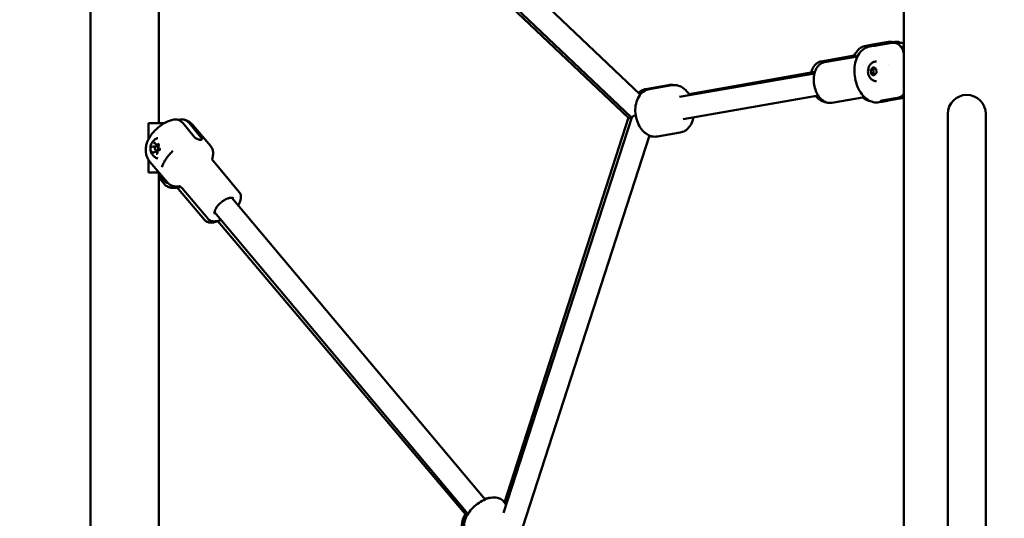
# Model space of a CAD drawing. Units: millimetres. Extents: x -19096 to 14554, y 0 to 12682.
# Drawn here: x 6390 to 7087, y 8330 to 8683 of the extents above; entities that cross this region are included whole.
import ezdxf

# ---------------------------------------------------------------- set-up
doc = ezdxf.new("R2010")
doc.units = ezdxf.units.MM
doc.layers.add('MD_Visible', color=7, linetype='Continuous', lineweight=50)
doc.styles.get("Standard").update_dxf_attribs({"font": 'arial.ttf'})
doc.dimstyles.new('ISO-25', dxfattribs={"dimtxt": 180, "dimasz": 120, "dimexe": 1.25, "dimexo": 0.625, "dimgap": 60, "dimtad": 1, "dimtoh": 1, "dimdec": 0, "dimlfac": 0.1, "dimrnd": 5, "dimtxsty": 'Standard', "dimcen": 0, "dimse1": 1, "dimse2": 1, "dimadec": 0, "dimazin": 0, "dimtfac": 1, "dimtdec": 0, "dimtmove": 1, "dimatfit": 3, "dimfxl": 1, "dimarcsym": 0})

# ---------------------------------------------------------------- blocks, each defined once
blk = doc.blocks.new('CustomObjectsInViewport6_0')
at = {"layer": 'MD_Visible', "extrusion": (0, 1, 0)}
for p, q in [((9242.91, 7016.09), (9242.91, 10016.09)), ((9818.48, 7016.09), (9818.48, 9348.02)), ((9818.48, 8665.82), (9818.48, 9107.86)), ((9291.21, 8609.49), (9291.21, 8914.49)), ((9631.85, 8629.73), (9493.09, 8761.75)), ((9625.77, 8613.44), (9478.16, 8753.87)), ((9623.61, 8613.4), (9480.3, 8748.98)), ((9791.61, 8664.38), (9795.29, 8665.03)), ((9794.03, 8663.72), (9797.68, 8664.36)), ((9796.54, 8665.21), (9807.55, 8667.17)), ((9798.93, 8664.53), (9809.94, 8666.44)), ((9801.04, 8665.21), (9812.04, 8667.17)), ((9812.93, 8666.18), (9814.44, 8666.44)), ((9818.48, 8663.59), (9816.32, 8663.59)), ((9759.94, 8653.28), (9784.55, 8657.64)), ((9762.32, 8652.73), (9785.56, 8656.77)), ((9789.96, 8650.83), (9789.96, 8650.83)), ((9794.94, 8647.37), (9796.69, 8649.13)), ((9795.23, 8644.5), (9794.94, 8647.37)), ((9796.61, 8647.37), (9794.94, 8647.37)), ((9796.69, 8649.13), (9798.73, 8648.03)), ((9798.73, 8648.03), (9799.03, 8645.16)), ((9807.68, 8651.26), (9807.68, 8651.26)), ((9755.16, 8644.78), (9659.54, 8628.16)), ((9755.44, 8645.78), (9666.43, 8629.99)), ((9797.27, 8643.4), (9795.23, 8644.5)), ((9796.9, 8644.5), (9795.23, 8644.5)), ((9799.03, 8645.16), (9797.27, 8643.4)), ((9635.9, 8633.71), (9651.84, 8636.54)), ((9638.25, 8633.59), (9654.2, 8636.37)), ((9757.9, 8629.02), (9662.28, 8612.4)), ((9767.32, 8623.96), (9790.56, 8628)), ((9813.92, 8627.41), (9802.91, 8625.49)), ((9818.42, 8627.41), (9807.41, 8625.49)), ((9816.64, 8628.59), (9818.48, 8628.59)), ((9818.48, 8325.07), (9818.48, 8627.42)), ((9800.88, 8624.31), (9804.53, 8624.95)), ((9535.1, 8333.53), (9625.82, 8613.6)), ((9535.81, 8340.83), (9623.48, 8613.52)), ((9849.48, 8541.09), (9849.48, 8616.09)), ((9876.38, 8616.09), (9876.38, 8541.09)), ((9283.95, 8609.49), (9283.95, 8598.28)), ((9295.06, 8609.49), (9283.95, 8609.49)), ((9316.26, 8599.89), (9308.05, 8609.66)), ((9320.76, 8599.89), (9312.55, 8609.66)), ((9327.92, 8593.13), (9315.45, 8607.98)), ((9545.87, 8314.85), (9638.47, 8600.72)), ((9644.07, 8600.1), (9660.02, 8602.87)), ((9286.8, 8593.12), (9288.47, 8593.12)), ((9290.87, 8593.25), (9289.52, 8593.25)), ((9289.69, 8594.32), (9291.12, 8594.32)), ((9283.71, 8587.97), (9283.71, 8587.97)), ((9288.39, 8589.17), (9290.06, 8589.17)), ((9290.82, 8590.25), (9289.52, 8590.25)), ((9291.28, 8590.37), (9291.47, 8590.37)), ((9283.95, 8583.42), (9283.95, 8574.49)), ((9297.28, 8567.41), (9284.82, 8582.26)), ((9348.1, 8560.69), (9329.75, 8582.54)), ((9283.95, 8574.49), (9291.34, 8574.49)), ((9291.21, 8199.49), (9291.21, 8574.49)), ((9291.21, 8572.72), (9293.73, 8569.74)), ((9295.1, 8566.36), (9291.21, 8570.97)), ((9325.74, 8541.92), (9307.39, 8563.77)), ((9323.6, 8540.96), (9305.21, 8562.75)), ((9522.16, 8343.09), (9342.83, 8556.7)), ((9509.9, 8332.8), (9330.58, 8546.41)), ((9509.09, 8331.43), (9333.01, 8540.05)), ((9849.48, 7991.09), (9849.48, 8541.09)), ((9876.38, 7991.09), (9876.38, 8541.09)), ((9537, 8339.41), (9535.2, 8341.56))]:
    blk.add_line(p, q, dxfattribs=at)
at = {"layer": 'MD_Visible', "extrusion": (2.27575e-16, 1.47912e-36, -1)}
blk.add_arc((-9862.93, 8616.09), 13.45, 0, 180, dxfattribs=at)
at = {"layer": 'MD_Visible'}
for centre, major_axis, ratio, start_param, end_param in [((9632.64, 8615.87), (9.11, 2.34), 0.160054, 3.242067, 3.699622), ((9632.64, 8615.87), (9.11, 2.34), 0.160054, -2.583563, -2.482103), ((9289.52, 8591.75), (0, 1.5), 0.766044, -1.570796, 4.712389)]:
    blk.add_ellipse(centre, major_axis=major_axis, ratio=ratio, start_param=start_param, end_param=end_param, dxfattribs=at)
at = {"layer": 'MD_Visible', "extrusion": (3.13326e-16, -8.42591e-17, -1)}
blk.add_ellipse((9634.93, 8615.76), major_axis=(-9.12, -2.31), ratio=0.158565, start_param=0.099478, end_param=0.844537, dxfattribs=at)
at = {"layer": 'MD_Visible', "extrusion": (2.27575e-16, -4.43371e-42, -1)}
blk.add_ellipse((9290.87, 8591.75), major_axis=(0, 1.5), ratio=0.766044, start_param=0, end_param=0.030667, dxfattribs=at)
at = {"layer": 'MD_Visible', "extrusion": (2.27575e-16, -8.94589e-42, -1)}
blk.add_ellipse((9290.87, 8591.75), major_axis=(0, 1.5), ratio=0.766044, start_param=2.062716, end_param=2.724815, dxfattribs=at)
at = {"layer": 'MD_Visible'}
for points, knots in [([(9791.61, 8664.38), (9790.25, 8664.14), (9788.95, 8663.61), (9786.54, 8662.03), (9785.46, 8660.95), (9784.03, 8658.99), (9783.58, 8658.22), (9783.17, 8657.4)], [0.1125023, 0.1125023, 0.1125023, 0.1125023, 0.379141, 0.379141, 0.6647919, 0.6647919, 0.8283225, 0.8283225, 0.8283225, 0.8283225]), ([(9800.88, 8624.31), (9799.52, 8624.08), (9798.11, 8624.13), (9795.31, 8624.8), (9793.92, 8625.44), (9791.21, 8627.28), (9789.9, 8628.54), (9787.56, 8631.56), (9786.53, 8633.34), (9784.88, 8637.19), (9784.26, 8639.26), (9783.49, 8643.48), (9783.33, 8645.64), (9783.49, 8649.83), (9783.82, 8651.88), (9784.96, 8655.67), (9785.78, 8657.42), (9787.85, 8660.35), (9789.1, 8661.55), (9791.62, 8663.06), (9792.8, 8663.51), (9794.03, 8663.72)], [3.031273, 3.031273, 3.031273, 3.031273, 3.297965, 3.297965, 3.583647, 3.583647, 3.905956, 3.905956, 4.246349, 4.246349, 4.587462, 4.587462, 4.927431, 4.927431, 5.268393, 5.268393, 5.609248, 5.609248, 5.932701, 5.932701, 6.172866, 6.172866, 6.172866, 6.172866]), ([(9796.54, 8665.21), (9796.2, 8665.15), (9795.9, 8665.11), (9795.47, 8665.05), (9795.34, 8665.04), (9795.26, 8665.03), (9795.31, 8665.03), (9795.58, 8665.04), (9795.82, 8665.05), (9796.38, 8665.05), (9796.75, 8665.04), (9797.58, 8665.03), (9798.05, 8665.03), (9798.92, 8665.04), (9799.4, 8665.05), (9800.29, 8665.11), (9800.7, 8665.15), (9801.04, 8665.21)], [-2.114131, -2.114131, -2.114131, -2.114131, -1.981996, -1.981996, -1.849861, -1.849861, -1.71773, -1.71773, -1.585598, -1.585598, -1.453467, -1.453467, -1.321336, -1.321336, -1.189201, -1.189201, -1.057066, -1.057066, -1.057066, -1.057066]), ([(9797.68, 8664.36), (9797.68, 8664.36), (9797.68, 8664.36), (9797.73, 8664.36), (9797.86, 8664.37), (9798.29, 8664.43), (9798.59, 8664.47), (9798.93, 8664.53)], [-1.3576165, -1.3576165, -1.3576165, -1.3576165, -1.3213363, -1.3213363, -1.189201, -1.189201, -1.0570656, -1.0570656, -1.0570656, -1.0570656]), ([(9807.55, 8667.17), (9808.01, 8667.25), (9808.52, 8667.28), (9809.54, 8667.19), (9810.05, 8667.08), (9810.52, 8666.92), (9810.54, 8666.91), (9810.56, 8666.9)], [-2.4259661, -2.4259661, -2.4259661, -2.4259661, -2.2424038, -2.2424038, -2.0588416, -2.0588416, -2.0508022, -2.0508022, -2.0508022, -2.0508022]), ([(9809.94, 8666.44), (9810.4, 8666.52), (9810.92, 8666.55), (9811.94, 8666.47), (9812.44, 8666.35), (9813.35, 8666.03), (9813.84, 8665.8), (9814.76, 8665.2), (9815.2, 8664.84), (9815.95, 8664.08), (9816.34, 8663.61), (9817.03, 8662.57), (9817.33, 8662.01), (9817.82, 8660.9), (9818.04, 8660.24), (9818.33, 8659.13), (9818.42, 8658.68), (9818.48, 8658.25)], [-7.277898, -7.277898, -7.277898, -7.277898, -7.094336, -7.094336, -6.910774, -6.910774, -6.725768, -6.725768, -6.540762, -6.540762, -6.35251, -6.35251, -6.164258, -6.164258, -5.967421, -5.967421, -5.841557, -5.841557, -5.841557, -5.841557]), ([(9812.04, 8667.17), (9812.51, 8667.25), (9813.02, 8667.28), (9813.9, 8667.21), (9814.27, 8667.14), (9814.61, 8667.04)], [-7.2778982, -7.2778982, -7.2778982, -7.2778982, -7.094336, -7.094336, -6.9618832, -6.9618832, -6.9618832, -6.9618832]), ([(9814.44, 8666.44), (9814.9, 8666.52), (9815.42, 8666.55), (9816.44, 8666.47), (9816.94, 8666.35), (9817.75, 8666.07), (9818.12, 8665.9), (9818.48, 8665.69)], [-2.4259661, -2.4259661, -2.4259661, -2.4259661, -2.2424038, -2.2424038, -2.0588416, -2.0588416, -1.9154667, -1.9154667, -1.9154667, -1.9154667]), ([(9752.8, 8645.31), (9752.86, 8645.55), (9752.93, 8645.8), (9753.41, 8647.42), (9753.99, 8648.69), (9755.49, 8650.82), (9756.38, 8651.69), (9758.2, 8652.79), (9759.05, 8653.12), (9759.94, 8653.28)], [5.2072126, 5.2072126, 5.2072126, 5.2072126, 5.2662098, 5.2662098, 5.6052978, 5.6052978, 5.92902, 5.92902, 6.170683, 6.170683, 6.170683, 6.170683]), ([(9762.32, 8652.73), (9761.33, 8652.56), (9760.38, 8652.17), (9758.62, 8651.01), (9757.83, 8650.22), (9756.43, 8648.28), (9755.86, 8647.08), (9755, 8644.42), (9754.74, 8642.94), (9754.57, 8639.89), (9754.66, 8638.32), (9755.17, 8635.23), (9755.6, 8633.72), (9756.75, 8630.88), (9757.48, 8629.56), (9759.19, 8627.24), (9760.17, 8626.25), (9762.3, 8624.76), (9763.44, 8624.24), (9765.52, 8623.82), (9766.44, 8623.81), (9767.32, 8623.96)], [0.110319, 0.110319, 0.110319, 0.110319, 0.380523, 0.380523, 0.669331, 0.669331, 0.992452, 0.992452, 1.331239, 1.331239, 1.670366, 1.670366, 2.008449, 2.008449, 2.347471, 2.347471, 2.686541, 2.686541, 3.010243, 3.010243, 3.251912, 3.251912, 3.251912, 3.251912]), ([(9799.13, 8639.26), (9798.52, 8639.26), (9797.9, 8639.37), (9796.73, 8639.77), (9796.18, 8640.08), (9795.16, 8640.85), (9794.71, 8641.34), (9793.92, 8642.46), (9793.6, 8643.11), (9793.14, 8644.51), (9793.01, 8645.26), (9792.97, 8646.8), (9793.06, 8647.58), (9793.46, 8649.07), (9793.77, 8649.8), (9794.6, 8651.07), (9795.11, 8651.64), (9796.26, 8652.51), (9796.88, 8652.83), (9798.07, 8653.19), (9798.6, 8653.26), (9799.13, 8653.26)], [4.844785, 4.844785, 4.844785, 4.844785, 5.102712, 5.102712, 5.371908, 5.371908, 5.67176, 5.67176, 6.010487, 6.010487, 6.376538, 6.376538, 6.751187, 6.751187, 7.120208, 7.120208, 7.463245, 7.463245, 7.762564, 7.762564, 7.986378, 7.986378, 7.986378, 7.986378]), ([(9644.07, 8600.1), (9642.87, 8599.89), (9641.62, 8599.91), (9639.17, 8600.38), (9637.97, 8600.86), (9635.59, 8602.25), (9634.46, 8603.22), (9632.33, 8605.6), (9631.39, 8607.07), (9629.84, 8610.28), (9629.25, 8612.03), (9628.49, 8615.64), (9628.31, 8617.48), (9628.41, 8621.13), (9628.68, 8622.93), (9629.71, 8626.31), (9630.47, 8627.9), (9632.44, 8630.53), (9633.6, 8631.62), (9635.98, 8632.98), (9637.1, 8633.39), (9638.25, 8633.59)], [3.031273, 3.031273, 3.031273, 3.031273, 3.268731, 3.268731, 3.524566, 3.524566, 3.829059, 3.829059, 4.181142, 4.181142, 4.545603, 4.545603, 4.908704, 4.908704, 5.272892, 5.272892, 5.632153, 5.632153, 5.946189, 5.946189, 6.172866, 6.172866, 6.172866, 6.172866]), ([(9635.9, 8633.71), (9634.69, 8633.5), (9633.53, 8633.05), (9631.79, 8632.02), (9631.15, 8631.52), (9630.56, 8630.96)], [0.1125023, 0.1125023, 0.1125023, 0.1125023, 0.3498902, 0.3498902, 0.5120915, 0.5120915, 0.5120915, 0.5120915]), ([(9651.84, 8636.54), (9653.05, 8636.76), (9654.29, 8636.74), (9655.49, 8636.51), (9655.5, 8636.51), (9655.51, 8636.51)], [6.170683, 6.170683, 6.170683, 6.170683, 6.4080709, 6.4080709, 6.4105035, 6.4105035, 6.4105035, 6.4105035]), ([(9666.78, 8629.42), (9666.46, 8629.96), (9666.11, 8630.48), (9664.69, 8632.39), (9663.44, 8633.63), (9660.7, 8635.45), (9659.24, 8636.08), (9656.54, 8636.56), (9655.35, 8636.57), (9654.2, 8636.37)], [5.366066, 5.366066, 5.366066, 5.366066, 5.493531, 5.493531, 5.852792, 5.852792, 6.166828, 6.166828, 6.393505, 6.393505, 6.393505, 6.393505]), ([(9763.16, 8624.44), (9762.78, 8624.48), (9762.41, 8624.54), (9760.98, 8624.88), (9759.97, 8625.35), (9757.99, 8626.71), (9757.04, 8627.63), (9756.2, 8628.72), (9756.2, 8628.72), (9756.19, 8628.72)], [3.1971939, 3.1971939, 3.1971939, 3.1971939, 3.2992445, 3.2992445, 3.5880242, 3.5880242, 3.9111563, 3.9111563, 3.9124402, 3.9124402, 3.9124402, 3.9124402]), ([(9789.26, 8627.77), (9789.57, 8627.52), (9789.89, 8627.29), (9791.65, 8626.07), (9793.23, 8625.35), (9794.94, 8625.02), (9794.99, 8625.01), (9795.05, 8625)], [2.6179101, 2.6179101, 2.6179101, 2.6179101, 2.6904617, 2.6904617, 3.0139362, 3.0139362, 3.0248756, 3.0248756, 3.0248756, 3.0248756]), ([(9818.48, 8630.5), (9818.31, 8630.26), (9818.13, 8630.03), (9817.55, 8629.36), (9817.13, 8628.97), (9816.32, 8628.35), (9815.85, 8628.07), (9814.89, 8627.63), (9814.39, 8627.49), (9813.92, 8627.41)], [-3.0699375, -3.0699375, -3.0699375, -3.0699375, -2.9780962, -2.9780962, -2.7930906, -2.7930906, -2.6095283, -2.6095283, -2.4259661, -2.4259661, -2.4259661, -2.4259661]), ([(9807.41, 8625.49), (9807.08, 8625.43), (9806.66, 8625.36), (9805.79, 8625.18), (9805.32, 8625.09), (9804.46, 8624.93), (9804, 8624.86), (9803.18, 8624.75), (9802.82, 8624.72), (9802.25, 8624.72), (9802.01, 8624.75), (9801.73, 8624.86), (9801.67, 8624.93), (9801.74, 8625.09), (9801.86, 8625.18), (9802.28, 8625.36), (9802.58, 8625.43), (9802.91, 8625.49)], [0, 0, 0, 0, 0.132135, 0.132135, 0.264271, 0.264271, 0.396402, 0.396402, 0.528533, 0.528533, 0.660664, 0.660664, 0.792795, 0.792795, 0.92493, 0.92493, 1.057066, 1.057066, 1.057066, 1.057066]), ([(9308.05, 8609.66), (9307.71, 8610.07), (9307.3, 8610.48), (9306.42, 8611.17), (9305.96, 8611.45), (9305.07, 8611.87), (9304.57, 8612.04), (9303.55, 8612.23), (9303.03, 8612.26), (9302.28, 8612.21), (9301.99, 8612.17), (9301.7, 8612.11)], [-2.4259661, -2.4259661, -2.4259661, -2.4259661, -2.2424038, -2.2424038, -2.0588416, -2.0588416, -1.8738359, -1.8738359, -1.6888303, -1.6888303, -1.5798898, -1.5798898, -1.5798898, -1.5798898]), ([(9312.55, 8609.66), (9312.21, 8610.07), (9311.8, 8610.48), (9310.92, 8611.17), (9310.46, 8611.45), (9309.57, 8611.87), (9309.07, 8612.04), (9308.05, 8612.23), (9307.53, 8612.26), (9306.58, 8612.2), (9306.06, 8612.1), (9305.43, 8611.89), (9305.31, 8611.85), (9305.19, 8611.8)], [-7.2778982, -7.2778982, -7.2778982, -7.2778982, -7.094336, -7.094336, -6.9107737, -6.9107737, -6.7257681, -6.7257681, -6.5407625, -6.5407625, -6.3525105, -6.3525105, -6.3075504, -6.3075504, -6.3075504, -6.3075504]), ([(9660.02, 8602.87), (9661.23, 8603.08), (9662.39, 8603.52), (9664.54, 8604.8), (9665.51, 8605.65), (9667.28, 8607.76), (9668.02, 8609.05), (9668.99, 8611.46), (9669.3, 8612.55), (9669.52, 8613.66)], [3.251912, 3.251912, 3.251912, 3.251912, 3.48937, 3.48937, 3.745204, 3.745204, 4.049698, 4.049698, 4.27935, 4.27935, 4.27935, 4.27935]), ([(9301.7, 8612.11), (9299.6, 8611.66), (9297.73, 8610.91), (9294.04, 8608.98), (9292.26, 8607.76), (9289.03, 8605.04), (9287.59, 8603.56), (9284.99, 8600.23), (9283.84, 8598.38), (9282.63, 8595.21), (9282.31, 8594.15), (9281.96, 8592.09), (9281.87, 8591.14), (9281.94, 8588.54), (9282.26, 8586.77), (9283.51, 8584.06), (9284.1, 8583.11), (9284.82, 8582.26)], [0.216627, 0.216627, 0.216627, 0.216627, 0.621877, 0.621877, 1.059982, 1.059982, 1.479603, 1.479603, 1.917004, 1.917004, 2.115548, 2.115548, 2.265815, 2.265815, 2.497644, 2.497644, 2.626857, 2.626857, 2.626857, 2.626857]), ([(9308.94, 8612.05), (9309.38, 8611.93), (9309.83, 8611.79), (9310.74, 8611.45), (9311.2, 8611.25), (9312.11, 8610.77), (9312.57, 8610.5), (9313.45, 8609.89), (9313.88, 8609.55), (9314.7, 8608.81), (9315.09, 8608.4), (9315.45, 8607.98)], [0.189273, 0.189273, 0.189273, 0.189273, 0.2543656, 0.2543656, 0.3194581, 0.3194581, 0.3845507, 0.3845507, 0.4496432, 0.4496432, 0.5147358, 0.5147358, 0.5147358, 0.5147358]), ([(9290.56, 8584.47), (9289.84, 8584.67), (9289.18, 8584.97), (9287.97, 8585.76), (9287.43, 8586.25), (9286.49, 8587.37), (9286.12, 8588.01), (9285.52, 8589.41), (9285.33, 8590.18), (9285.17, 8591.77), (9285.22, 8592.6), (9285.57, 8594.24), (9285.88, 8595.05), (9286.77, 8596.51), (9287.32, 8597.17), (9288.64, 8598.22), (9289.36, 8598.63), (9290.29, 8598.94), (9290.42, 8598.98), (9290.56, 8599.02)], [3.131025, 3.131025, 3.131025, 3.131025, 3.384976, 3.384976, 3.6658, 3.6658, 3.990681, 3.990681, 4.365457, 4.365457, 4.771436, 4.771436, 5.169665, 5.169665, 5.520245, 5.520245, 5.813776, 5.813776, 5.861602, 5.861602, 5.861602, 5.861602]), ([(9316.26, 8599.89), (9316.51, 8599.59), (9316.84, 8599.29), (9317.59, 8598.75), (9318, 8598.51), (9318.79, 8598.15), (9319.22, 8598), (9320.01, 8597.8), (9320.37, 8597.76), (9320.93, 8597.76), (9321.18, 8597.8), (9321.5, 8598), (9321.58, 8598.15), (9321.58, 8598.51), (9321.51, 8598.75), (9321.23, 8599.29), (9321.01, 8599.59), (9320.76, 8599.89)], [-2.114131, -2.114131, -2.114131, -2.114131, -1.981996, -1.981996, -1.849861, -1.849861, -1.71773, -1.71773, -1.585598, -1.585598, -1.453467, -1.453467, -1.321336, -1.321336, -1.189201, -1.189201, -1.057066, -1.057066, -1.057066, -1.057066]), ([(9638.31, 8600.24), (9638.33, 8600.24), (9638.35, 8600.24), (9639.11, 8600.11), (9639.88, 8600.06), (9640.65, 8600.1)], [3.0239451, 3.0239451, 3.0239451, 3.0239451, 3.0274236, 3.0274236, 3.17689, 3.17689, 3.17689, 3.17689]), ([(9286.12, 8593.23), (9286.12, 8593.23), (9286.12, 8593.22), (9286.05, 8593.13), (9286, 8593.02), (9285.92, 8592.81), (9285.9, 8592.71), (9285.86, 8592.51), (9285.85, 8592.4), (9285.85, 8592.17), (9285.87, 8592.04), (9285.9, 8591.91), (9285.9, 8591.91), (9285.9, 8591.91)], [-0.0006567, -0.0006567, -0.0006567, -0.0006567, 0, 0, 0.0394171, 0.0394171, 0.0702393, 0.0702393, 0.1010616, 0.1010616, 0.1404787, 0.1404787, 0.1411354, 0.1411354, 0.1411354, 0.1411354]), ([(9286.67, 8593.12), (9286.67, 8593.12), (9286.68, 8593.12), (9286.68, 8593.12), (9286.68, 8593.12), (9286.69, 8593.12), (9286.69, 8593.12), (9286.69, 8593.12), (9286.7, 8593.12), (9286.7, 8593.12), (9286.7, 8593.12), (9286.71, 8593.12)], [6.06710997, 6.06710997, 6.06710997, 6.06710997, 6.08358897, 6.08358897, 6.10006797, 6.10006797, 6.11654697, 6.11654697, 6.13302597, 6.13302597, 6.14950497, 6.14950497, 6.14950497, 6.14950497]), ([(9286.71, 8593.12), (9286.71, 8593.12), (9286.72, 8593.12), (9286.73, 8593.12), (9286.74, 8593.12), (9286.75, 8593.12), (9286.75, 8593.12), (9286.77, 8593.12), (9286.77, 8593.12), (9286.79, 8593.12), (9286.79, 8593.12), (9286.8, 8593.12)], [3.27527299, 3.27527299, 3.27527299, 3.27527299, 3.29175199, 3.29175199, 3.30823099, 3.30823099, 3.32470999, 3.32470999, 3.34118899, 3.34118899, 3.35766799, 3.35766799, 3.35766799, 3.35766799]), ([(9288.48, 8595.6), (9288.48, 8595.6), (9288.48, 8595.6), (9288.38, 8595.63), (9288.28, 8595.64), (9288.11, 8595.63), (9288.03, 8595.61), (9287.88, 8595.55), (9287.81, 8595.5), (9287.65, 8595.38), (9287.57, 8595.3), (9287.5, 8595.2), (9287.5, 8595.19), (9287.5, 8595.19)], [-0.0006567, -0.0006567, -0.0006567, -0.0006567, 0, 0, 0.0394171, 0.0394171, 0.0702393, 0.0702393, 0.1010616, 0.1010616, 0.1404787, 0.1404787, 0.1411354, 0.1411354, 0.1411354, 0.1411354]), ([(9288.31, 8595.46), (9288.34, 8595.46), (9288.37, 8595.46), (9288.43, 8595.44), (9288.46, 8595.42), (9288.52, 8595.39), (9288.55, 8595.36), (9288.61, 8595.3), (9288.64, 8595.26), (9288.69, 8595.18), (9288.71, 8595.13), (9288.73, 8595.08)], [6.06711, 6.06711, 6.06711, 6.06711, 6.293028, 6.293028, 6.518947, 6.518947, 6.744865, 6.744865, 6.970784, 6.970784, 7.196703, 7.196703, 7.196703, 7.196703]), ([(9288.73, 8595.08), (9288.76, 8595), (9288.8, 8594.91), (9288.89, 8594.76), (9288.94, 8594.69), (9289.07, 8594.56), (9289.13, 8594.51), (9289.28, 8594.41), (9289.36, 8594.38), (9289.52, 8594.33), (9289.6, 8594.32), (9289.69, 8594.32)], [2.228075, 2.228075, 2.228075, 2.228075, 2.453994, 2.453994, 2.679912, 2.679912, 2.905831, 2.905831, 3.131749, 3.131749, 3.357668, 3.357668, 3.357668, 3.357668]), ([(9291.24, 8594.12), (9291.24, 8594.12), (9291.24, 8594.12), (9291.21, 8594.25), (9291.17, 8594.37), (9291.08, 8594.57), (9291.03, 8594.65), (9290.91, 8594.79), (9290.84, 8594.85), (9290.68, 8594.96), (9290.58, 8595), (9290.48, 8595.03), (9290.48, 8595.03), (9290.48, 8595.03)], [-0.0006567, -0.0006567, -0.0006567, -0.0006567, 0, 0, 0.0394171, 0.0394171, 0.0702393, 0.0702393, 0.1010616, 0.1010616, 0.1404787, 0.1404787, 0.1411354, 0.1411354, 0.1411354, 0.1411354]), ([(9290.67, 8594.78), (9290.73, 8594.78), (9290.79, 8594.77), (9290.9, 8594.7), (9290.94, 8594.66), (9291.02, 8594.56), (9291.05, 8594.51), (9291.11, 8594.38), (9291.13, 8594.31), (9291.15, 8594.17), (9291.15, 8594.1), (9291.15, 8593.95), (9291.13, 8593.88), (9291.1, 8593.76), (9291.08, 8593.71), (9291.05, 8593.66)], [6.06711, 6.06711, 6.06711, 6.06711, 6.502468, 6.502468, 6.84037, 6.84037, 7.136826, 7.136826, 7.425366, 7.425366, 7.713211, 7.713211, 8.001144, 8.001144, 8.2439, 8.2439, 8.2439, 8.2439]), ([(9291.05, 8593.66), (9290.99, 8593.54), (9290.94, 8593.41), (9290.88, 8593.14), (9290.87, 8593), (9290.89, 8592.72), (9290.91, 8592.58), (9291, 8592.32), (9291.06, 8592.19), (9291.21, 8591.98), (9291.31, 8591.89), (9291.45, 8591.78), (9291.5, 8591.76), (9291.55, 8591.73)], [1.180878, 1.180878, 1.180878, 1.180878, 1.516179, 1.516179, 1.856224, 1.856224, 2.19688, 2.19688, 2.535771, 2.535771, 2.866185, 2.866185, 3.007912, 3.007912, 3.007912, 3.007912]), ([(9291.55, 8591.73), (9291.6, 8591.71), (9291.65, 8591.67), (9291.73, 8591.58), (9291.77, 8591.53), (9291.83, 8591.41), (9291.85, 8591.34), (9291.88, 8591.2), (9291.89, 8591.13), (9291.88, 8590.98), (9291.87, 8590.91), (9291.84, 8590.77), (9291.82, 8590.71), (9291.76, 8590.59), (9291.72, 8590.54), (9291.65, 8590.46), (9291.61, 8590.43), (9291.52, 8590.38), (9291.47, 8590.37), (9291.42, 8590.37), (9291.41, 8590.37), (9291.41, 8590.37)], [0.13368, 0.13368, 0.13368, 0.13368, 0.492614, 0.492614, 0.793187, 0.793187, 1.082393, 1.082393, 1.370215, 1.370215, 1.658165, 1.658165, 1.945992, 1.945992, 2.235651, 2.235651, 2.537675, 2.537675, 2.886625, 2.886625, 2.925517, 2.925517, 2.925517, 2.925517]), ([(9291.63, 8590.26), (9291.64, 8590.27), (9291.64, 8590.27), (9291.71, 8590.37), (9291.77, 8590.47), (9291.85, 8590.68), (9291.88, 8590.78), (9291.92, 8590.98), (9291.92, 8591.09), (9291.91, 8591.32), (9291.89, 8591.45), (9291.86, 8591.58), (9291.86, 8591.58), (9291.86, 8591.58)], [-0.0006567, -0.0006567, -0.0006567, -0.0006567, 0, 0, 0.0394171, 0.0394171, 0.0702393, 0.0702393, 0.1010616, 0.1010616, 0.1404787, 0.1404787, 0.1411354, 0.1411354, 0.1411354, 0.1411354]), ([(9328.91, 8584.15), (9329.16, 8584.87), (9329.34, 8585.6), (9329.6, 8587.12), (9329.65, 8587.91), (9329.55, 8589.5), (9329.4, 8590.28), (9328.85, 8591.79), (9328.44, 8592.5), (9327.92, 8593.13)], [5.107888, 5.107888, 5.107888, 5.107888, 5.2607683, 5.2607683, 5.4299954, 5.4299954, 5.5992225, 5.5992225, 5.7684495, 5.7684495, 5.7684495, 5.7684495]), ([(9286.52, 8589.37), (9286.52, 8589.37), (9286.52, 8589.37), (9286.55, 8589.24), (9286.6, 8589.12), (9286.7, 8588.92), (9286.75, 8588.84), (9286.87, 8588.7), (9286.93, 8588.64), (9287.09, 8588.53), (9287.18, 8588.49), (9287.28, 8588.46), (9287.28, 8588.46), (9287.28, 8588.46)], [-0.0006567, -0.0006567, -0.0006567, -0.0006567, 0, 0, 0.0394171, 0.0394171, 0.0702393, 0.0702393, 0.1010616, 0.1010616, 0.1404787, 0.1404787, 0.1411354, 0.1411354, 0.1411354, 0.1411354]), ([(9287.69, 8588.85), (9287.67, 8588.83), (9287.65, 8588.81), (9287.61, 8588.78), (9287.6, 8588.77), (9287.56, 8588.75), (9287.54, 8588.74), (9287.5, 8588.72), (9287.48, 8588.72), (9287.44, 8588.71), (9287.42, 8588.71), (9287.41, 8588.71)], [2.2280754, 2.2280754, 2.2280754, 2.2280754, 2.3675638, 2.3675638, 2.5070522, 2.5070522, 2.6465406, 2.6465406, 2.7860289, 2.7860289, 2.9255173, 2.9255173, 2.9255173, 2.9255173]), ([(9288.39, 8589.17), (9288.34, 8589.17), (9288.28, 8589.17), (9288.18, 8589.15), (9288.13, 8589.14), (9288.03, 8589.1), (9287.98, 8589.08), (9287.89, 8589.02), (9287.85, 8588.99), (9287.76, 8588.93), (9287.73, 8588.89), (9287.69, 8588.85)], [0.2160753, 0.2160753, 0.2160753, 0.2160753, 0.3555637, 0.3555637, 0.4950521, 0.4950521, 0.6345405, 0.6345405, 0.7740288, 0.7740288, 0.9135172, 0.9135172, 0.9135172, 0.9135172]), ([(9289.27, 8587.89), (9289.28, 8587.89), (9289.28, 8587.89), (9289.38, 8587.86), (9289.48, 8587.85), (9289.67, 8587.86), (9289.75, 8587.88), (9289.9, 8587.94), (9289.97, 8587.99), (9290.12, 8588.11), (9290.19, 8588.2), (9290.26, 8588.29), (9290.26, 8588.3), (9290.26, 8588.3)], [-0.0006567, -0.0006567, -0.0006567, -0.0006567, 0, 0, 0.0394171, 0.0394171, 0.0702393, 0.0702393, 0.1010616, 0.1010616, 0.1404787, 0.1404787, 0.1411354, 0.1411354, 0.1411354, 0.1411354]), ([(9290.24, 8588.86), (9290.25, 8588.79), (9290.25, 8588.72), (9290.24, 8588.57), (9290.23, 8588.5), (9290.18, 8588.37), (9290.16, 8588.31), (9290.09, 8588.21), (9290.05, 8588.16), (9289.97, 8588.09), (9289.93, 8588.07), (9289.85, 8588.04), (9289.81, 8588.03), (9289.77, 8588.03)], [1.180878, 1.180878, 1.180878, 1.180878, 1.468749, 1.468749, 1.75666, 1.75666, 2.044645, 2.044645, 2.336605, 2.336605, 2.648815, 2.648815, 2.925517, 2.925517, 2.925517, 2.925517]), ([(9291.28, 8590.37), (9291.17, 8590.37), (9291.07, 8590.35), (9290.86, 8590.27), (9290.76, 8590.22), (9290.59, 8590.06), (9290.51, 8589.97), (9290.37, 8589.75), (9290.32, 8589.62), (9290.25, 8589.36), (9290.23, 8589.22), (9290.23, 8589), (9290.23, 8588.93), (9290.24, 8588.86)], [0.216075, 0.216075, 0.216075, 0.216075, 0.501527, 0.501527, 0.796933, 0.796933, 1.113639, 1.113639, 1.446925, 1.446925, 1.786501, 1.786501, 1.960715, 1.960715, 1.960715, 1.960715]), ([(9301.2, 8589.91), (9300.44, 8589.19), (9299.71, 8588.44), (9298.34, 8586.91), (9297.7, 8586.13), (9296.52, 8584.56), (9295.98, 8583.77), (9295.03, 8582.19), (9294.61, 8581.41), (9293.89, 8579.86), (9293.6, 8579.1), (9293.38, 8578.36)], [1.1864604, 1.1864604, 1.1864604, 1.1864604, 1.3494261, 1.3494261, 1.5123919, 1.5123919, 1.6753577, 1.6753577, 1.8383235, 1.8383235, 2.0012893, 2.0012893, 2.0012893, 2.0012893]), ([(9329.75, 8582.54), (9329.41, 8582.95), (9329.16, 8583.42), (9328.89, 8584.15), (9328.86, 8584.41), (9328.85, 8584.53), (9328.85, 8584.54), (9328.85, 8584.54)], [0.5147358, 0.5147358, 0.5147358, 0.5147358, 0.6839628, 0.6839628, 0.8531899, 0.8531899, 0.8984121, 0.8984121, 0.8984121, 0.8984121]), ([(9297.48, 8567.18), (9297.28, 8567.21), (9297.05, 8567.28), (9296.45, 8567.51), (9296.07, 8567.72), (9295.35, 8568.19), (9294.98, 8568.49), (9294.29, 8569.11), (9293.98, 8569.44), (9293.73, 8569.74)], [0.5750253, 0.5750253, 0.5750253, 0.5750253, 0.6606639, 0.6606639, 0.7927949, 0.7927949, 0.9249303, 0.9249303, 1.0570656, 1.0570656, 1.0570656, 1.0570656]), ([(9306.6, 8564.5), (9305.75, 8564.23), (9304.9, 8564.03), (9303.22, 8563.74), (9302.39, 8563.66), (9300.77, 8563.67), (9299.97, 8563.75), (9298.42, 8564.12), (9297.66, 8564.4), (9296.27, 8565.21), (9295.63, 8565.73), (9295.1, 8566.36)], [2.8071254, 2.8071254, 2.8071254, 2.8071254, 2.9753357, 2.9753357, 3.1452712, 3.1452712, 3.3152068, 3.3152068, 3.4851423, 3.4851423, 3.6550779, 3.6550779, 3.6550779, 3.6550779]), ([(9297.28, 8567.41), (9297.81, 8566.79), (9298.44, 8566.26), (9299.83, 8565.45), (9300.58, 8565.17), (9302.12, 8564.8), (9302.91, 8564.72), (9304.45, 8564.7), (9305.2, 8564.76), (9305.95, 8564.88)], [2.6268569, 2.6268569, 2.6268569, 2.6268569, 2.796084, 2.796084, 2.9653111, 2.9653111, 3.1345382, 3.1345382, 3.2874185, 3.2874185, 3.2874185, 3.2874185]), ([(9305.21, 8562.75), (9304.87, 8563.15), (9304.46, 8563.48), (9304, 8563.74), (9303.89, 8563.8), (9303.8, 8563.84)], [2.6281074, 2.6281074, 2.6281074, 2.6281074, 2.798043, 2.798043, 2.8583751, 2.8583751, 2.8583751, 2.8583751]), ([(9305.58, 8565), (9305.58, 8565), (9305.59, 8565), (9305.7, 8564.97), (9305.95, 8564.9), (9306.63, 8564.51), (9307.05, 8564.18), (9307.39, 8563.77)], [3.2726521, 3.2726521, 3.2726521, 3.2726521, 3.3178742, 3.3178742, 3.4871013, 3.4871013, 3.6563284, 3.6563284, 3.6563284, 3.6563284]), ([(9330.9, 8545.1), (9330.75, 8545.27), (9330.65, 8545.48), (9330.54, 8546.16), (9330.57, 8546.65), (9330.87, 8547.76), (9331.11, 8548.35), (9331.8, 8549.6), (9332.25, 8550.27), (9333.34, 8551.6), (9333.97, 8552.26), (9335.34, 8553.51), (9336.09, 8554.09), (9337.61, 8555.1), (9338.38, 8555.53), (9339.85, 8556.2), (9340.56, 8556.44), (9341.8, 8556.71), (9342.35, 8556.74), (9343.23, 8556.67), (9343.56, 8556.55), (9343.9, 8556.33), (9343.99, 8556.25), (9344.07, 8556.16)], [3.656328, 3.656328, 3.656328, 3.656328, 3.928881, 3.928881, 4.255727, 4.255727, 4.545453, 4.545453, 4.843294, 4.843294, 5.147941, 5.147941, 5.455359, 5.455359, 5.761903, 5.761903, 6.063635, 6.063635, 6.356661, 6.356661, 6.649497, 6.649497, 6.797921, 6.797921, 6.797921, 6.797921]), ([(9348.1, 8560.69), (9348.59, 8560.11), (9348.93, 8559.41), (9349.34, 8557.83), (9349.35, 8556.95), (9349.07, 8554.92), (9348.68, 8553.76), (9347.89, 8552.16), (9347.65, 8551.72), (9347.39, 8551.28)], [0.5147358, 0.5147358, 0.5147358, 0.5147358, 0.739236, 0.739236, 0.9993808, 0.9993808, 1.3345396, 1.3345396, 1.462314, 1.462314, 1.462314, 1.462314]), ([(9323.6, 8540.96), (9324.1, 8540.37), (9324.73, 8539.92), (9326.22, 8539.25), (9327.09, 8539.08), (9329.13, 8539.01), (9330.34, 8539.2), (9332.67, 8539.88), (9333.79, 8540.33), (9334.9, 8540.9)], [2.628107, 2.628107, 2.628107, 2.628107, 2.853014, 2.853014, 3.113455, 3.113455, 3.448508, 3.448508, 3.743162, 3.743162, 3.743162, 3.743162]), ([(9335.13, 8540.99), (9333.82, 8540.48), (9332.53, 8540.15), (9330.06, 8539.92), (9328.86, 8540.03), (9326.99, 8540.78), (9326.28, 8541.27), (9325.74, 8541.92)], [2.7087502, 2.7087502, 2.7087502, 2.7087502, 3.0572847, 3.0572847, 3.4075458, 3.4075458, 3.6563284, 3.6563284, 3.6563284, 3.6563284]), ([(9509.16, 8319.7), (9508.53, 8320.45), (9508.05, 8321.32), (9507.41, 8323.19), (9507.28, 8324.19), (9507.29, 8326.43), (9507.54, 8327.63), (9508.45, 8330.36), (9509.24, 8331.84), (9511.2, 8334.71), (9512.38, 8336.09), (9514.95, 8338.58), (9516.32, 8339.71), (9519.22, 8341.66), (9520.73, 8342.5), (9523.89, 8343.81), (9525.54, 8344.28), (9528.84, 8344.58), (9530.53, 8344.46), (9533.22, 8343.32), (9534.2, 8342.66), (9535.06, 8341.71), (9535.13, 8341.63), (9535.2, 8341.56)], [3.656328, 3.656328, 3.656328, 3.656328, 3.837613, 3.837613, 4.040368, 4.040368, 4.314938, 4.314938, 4.69252, 4.69252, 5.075836, 5.075836, 5.443073, 5.443073, 5.811811, 5.811811, 6.198005, 6.198005, 6.561058, 6.561058, 6.77894, 6.77894, 6.797921, 6.797921, 6.797921, 6.797921]), ([(9525.56, 8344.18), (9525.27, 8344.15), (9524.99, 8344.12), (9523.76, 8343.93), (9522.83, 8343.7), (9521.91, 8343.39)], [6.3645621, 6.3645621, 6.3645621, 6.3645621, 6.4296051, 6.4296051, 6.6466453, 6.6466453, 6.6466453, 6.6466453]), ([(9508.18, 8332.5), (9508.16, 8332.46), (9508.13, 8332.42), (9507.17, 8330.89), (9506.43, 8329.35), (9505.57, 8326.15), (9505.41, 8324.46), (9506.08, 8321.63), (9506.56, 8320.54), (9507.35, 8319.53), (9507.41, 8319.45), (9507.48, 8319.38)], [7.9155154, 7.9155154, 7.9155154, 7.9155154, 7.9261744, 7.9261744, 8.3122927, 8.3122927, 8.6746506, 8.6746506, 8.8927531, 8.8927531, 8.9112927, 8.9112927, 8.9112927, 8.9112927])]:
    blk.add_open_spline(points, degree=3, knots=knots, dxfattribs=at)
for points in [[(9814.61, 8667.04), (9815.21, 8666.88), (9815.78, 8666.69), (9816.33, 8666.46)], [(9816.99, 8666.32), (9817.5, 8666.18), (9818, 8666.01), (9818.48, 8665.82)], [(9818.48, 8627.42), (9818.46, 8627.41), (9818.44, 8627.41), (9818.42, 8627.41)], [(9296.02, 8610.02), (9295.61, 8609.85), (9295.21, 8609.68), (9294.81, 8609.49)], [(9343.26, 8556.63), (9343.27, 8556.49), (9343.27, 8556.35), (9343.26, 8556.19)], [(9331, 8545.9), (9330.85, 8545.92), (9330.7, 8545.95), (9330.58, 8545.98)]]:
    blk.add_open_spline(points, degree=3, dxfattribs=at)
for points, weights in [([(9797.86, 8648.49), (9797.39, 8647.97), (9796.61, 8647.37)], [1.07029268547, 1.1007149006, 1]), ([(9796.61, 8647.37), (9797.02, 8645.93), (9796.9, 8644.5)], [1, 1.15470053838, 1]), ([(9796.9, 8644.5), (9797.48, 8644.25), (9797.9, 8644.04)], [1, 1.06457013607, 1.07523868245])]:
    blk.add_rational_spline(points, weights, degree=2, dxfattribs=at)
blk = doc.blocks.new('*D23')
at = {"color": 0, "lineweight": -2, "transparency": 16777216}
blk.add_line((6171.78, 7068.25), (6171.78, 11921.45), dxfattribs=at)
at = {"color": 0, "transparency": 16777216}
for points in [[(6151.78, 11921.45), (6191.78, 11921.45), (6171.78, 12041.45)], [(6151.78, 7068.25), (6191.78, 7068.25), (6171.78, 6948.25)]]:
    blk.add_solid(points, dxfattribs=at)
at = {"layer": 'Defpoints', "color": 0, "transparency": 16777216}
for p in [(6171.78, 12041.45), (8103.75, 12041.45), (6584.13, 6948.25)]:
    blk.add_point(p, dxfattribs=at)
at = {"color": 0, "transparency": 16777216, "insert": (6019.87, 9494.85), "char_height": 180, "attachment_point": 5, "rotation": 90}
blk.add_mtext('510', dxfattribs=at)
blk = doc.blocks.new('*D27')
at = {"color": 0, "lineweight": -2, "transparency": 16777216}
blk.add_line((6521.86, 12412), (14159.3, 12412), dxfattribs=at)
at = {"color": 0, "transparency": 16777216}
for points in [[(6521.86, 12432), (6521.86, 12392), (6401.86, 12412)], [(14159.3, 12432), (14159.3, 12392), (14279.3, 12412)]]:
    blk.add_solid(points, dxfattribs=at)
at = {"layer": 'Defpoints', "color": 0, "transparency": 16777216}
for p in [(14279.3, 12412), (14279.3, 6987.64), (6401.86, 6967.09)]:
    blk.add_point(p, dxfattribs=at)
at = {"color": 0, "transparency": 16777216, "insert": (10340.58, 12563.9), "char_height": 180, "attachment_point": 5}
blk.add_mtext('790', dxfattribs=at)

msp = doc.modelspace()

# ---------------------------------------------------------------- block references
at = {"layer": 'MD_Visible'}
msp.add_blockref('CustomObjectsInViewport6_0', (-2802.7, 0), dxfattribs=at)

# ---------------------------------------------------------------- dimensions: what is measured, and where the dimension line sits
dim = msp.add_linear_dim(base=(14279.3, 12412), p1=(6401.86, 6967.09), p2=(14279.3, 6987.64), dimstyle='ISO-25')
dim.commit()
dim.dimension.update_dxf_attribs({"geometry": '*D27', "text_midpoint": (10340.58, 12563.9)})
dim = msp.add_linear_dim(base=(6171.78, 12041.45), p1=(6584.13, 6948.25), p2=(8103.75, 12041.45), angle=90, dimstyle='ISO-25')
dim.commit()
dim.dimension.update_dxf_attribs({"geometry": '*D23', "text_midpoint": (6019.87, 9494.85)})

doc.saveas('drawing.dxf')
